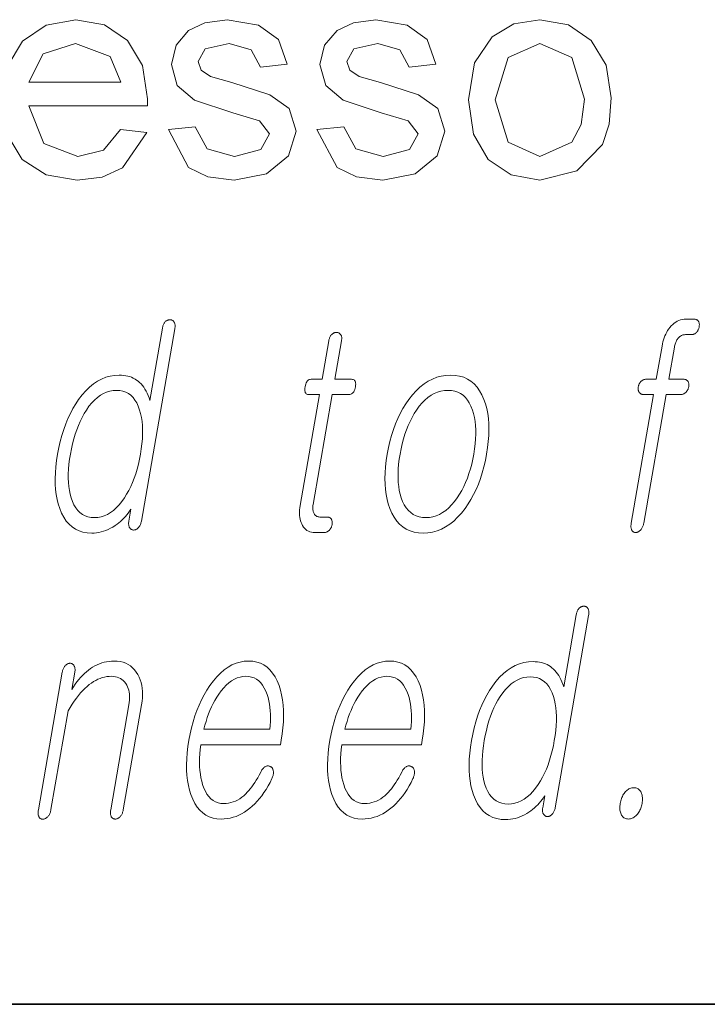
# Model space of a CAD drawing. Extents: x 0 to 219, y 0 to 297.
# Drawn here: x 160 to 164, y 10 to 16 of the extents above; entities that cross this region are included whole.
import ezdxf

# ---------------------------------------------------------------- set-up
doc = ezdxf.new("R2010")
doc.units = 0

msp = doc.modelspace()

# ---------------------------------------------------------------- linework, layer by layer
at = {"color": 7, "lineweight": 35}
msp.add_line((20, 10), (200, 10), dxfattribs=at)
msp.add_line((20, 10), (200, 10), dxfattribs=at)
at = {"color": 7, "lineweight": 13}
for points in [[(160.3703, 14.9055), (160.5174, 14.8888), (160.3813, 14.6921), (160.2682, 14.6397), (160.1276, 14.6222), (159.9534, 14.6513), (159.8194, 14.7386), (159.7339, 14.8784), (159.7054, 15.0649), (159.7342, 15.2578), (159.8205, 15.4021), (159.9527, 15.4922), (160.1192, 15.5222), (160.2806, 15.493), (160.4095, 15.4055), (160.4939, 15.2652), (160.5221, 15.0774), (160.5213, 15.0388), (159.8554, 15.0388), (159.9402, 14.8286), (160.1304, 14.7555), (160.2752, 14.7913)], [(160.6388, 14.9055), (160.7888, 14.9222), (160.8558, 14.7985), (161.0096, 14.7555), (161.1572, 14.7934), (161.2054, 14.8823), (161.1497, 14.9542), (160.9994, 15), (160.7855, 15.0711), (160.6885, 15.154), (160.6554, 15.2709), (160.6815, 15.379), (160.7523, 15.4615), (160.844, 15.5045), (160.9684, 15.5222), (161.1441, 15.492), (161.2558, 15.4102), (161.3054, 15.2722), (161.1554, 15.2555), (161.1028, 15.3536), (160.9796, 15.3888), (160.8455, 15.3582), (160.8054, 15.2868), (160.8221, 15.2399), (160.8744, 15.2042), (160.9948, 15.1698), (161.2083, 15.1013), (161.3162, 15.0239), (161.3554, 14.8977), (161.3127, 14.7586), (161.1897, 14.6579), (161.0078, 14.6222), (160.8596, 14.6401), (160.7514, 14.6937)], [(161.4721, 14.9055), (161.6221, 14.9222), (161.6891, 14.7985), (161.8429, 14.7555), (161.9906, 14.7934), (162.0388, 14.8823), (161.983, 14.9542), (161.8328, 15), (161.6188, 15.0711), (161.5218, 15.154), (161.4888, 15.2709), (161.5148, 15.379), (161.5856, 15.4615), (161.6773, 15.5045), (161.8018, 15.5222), (161.9774, 15.492), (162.0891, 15.4102), (162.1388, 15.2722), (161.9888, 15.2555), (161.9362, 15.3536), (161.813, 15.3888), (161.6789, 15.3582), (161.6388, 15.2868), (161.6554, 15.2399), (161.7078, 15.2042), (161.8281, 15.1698), (162.0416, 15.1013), (162.1496, 15.0239), (162.1888, 14.8977), (162.1461, 14.7586), (162.023, 14.6579), (161.8411, 14.6222), (161.6929, 14.6401), (161.5847, 14.6937)], [(162.3221, 15.0722), (162.355, 15.2803), (162.4539, 15.4266), (162.5761, 15.4983), (162.7226, 15.5222), (162.8826, 15.4931), (163.0104, 15.4058), (163.0942, 15.2672), (163.1221, 15.0844), (163.1097, 14.9358), (163.0726, 14.8228), (162.9287, 14.6749), (162.7226, 14.6222), (162.5604, 14.6512), (162.4326, 14.7381), (162.3497, 14.8795)], [(159.8554, 15.1722), (160.3721, 15.1722), (160.3127, 15.3149), (160.1184, 15.3888), (159.9369, 15.3299)], [(162.4721, 15.0724), (162.5433, 14.8346), (162.7226, 14.7555), (162.9009, 14.8349), (162.9543, 14.9352), (162.9721, 15.0771), (162.9005, 15.3098), (162.7226, 15.3888), (162.5433, 15.3102)], [(160.6749, 13.7884), (160.6756, 13.7932), (160.6761, 13.7979), (160.6763, 13.8023), (160.6762, 13.8065), (160.6759, 13.8105), (160.6753, 13.8143), (160.6744, 13.8179), (160.6733, 13.8212), (160.6719, 13.8243), (160.6702, 13.8272), (160.6686, 13.8296), (160.6668, 13.8317), (160.6649, 13.8336), (160.6629, 13.8352), (160.6608, 13.8365), (160.6586, 13.8377), (160.6562, 13.8385), (160.6538, 13.8392), (160.6512, 13.8395), (160.6485, 13.8397), (160.6456, 13.8395), (160.6427, 13.8392), (160.6399, 13.8387), (160.6371, 13.8379), (160.6344, 13.8369), (160.6318, 13.8357), (160.6292, 13.8343), (160.6266, 13.8327), (160.6241, 13.8308), (160.6216, 13.8288), (160.6192, 13.8259), (160.6169, 13.8228), (160.6148, 13.8195), (160.6129, 13.8161), (160.6111, 13.8125), (160.6096, 13.8086), (160.6082, 13.8046), (160.6069, 13.8004), (160.6058, 13.796), (160.6049, 13.7915), (160.5348, 13.3873), (160.5301, 13.4015), (160.5249, 13.415), (160.5194, 13.4277), (160.5135, 13.4396), (160.5071, 13.4507), (160.5004, 13.461), (160.4932, 13.4706), (160.4857, 13.4793), (160.4777, 13.4874), (160.4693, 13.4946), (160.4607, 13.5011), (160.4517, 13.5069), (160.4422, 13.512), (160.4322, 13.5165), (160.4218, 13.5202), (160.4109, 13.5233), (160.3995, 13.5257), (160.3877, 13.5274), (160.3755, 13.5284), (160.3628, 13.5288), (160.337, 13.5274), (160.3119, 13.5233), (160.2874, 13.5165), (160.2637, 13.5069), (160.2406, 13.4946), (160.2183, 13.4795), (160.1966, 13.4618), (160.1756, 13.4412), (160.1552, 13.418), (160.1356, 13.392), (160.119, 13.3671), (160.1034, 13.3409), (160.089, 13.3135), (160.0755, 13.2848), (160.0632, 13.2548), (160.0519, 13.2236), (160.0418, 13.191), (160.0327, 13.1572), (160.0246, 13.1221), (160.0177, 13.0858), (160.0121, 13.0497), (160.0079, 13.0149), (160.0054, 12.9813), (160.0043, 12.949), (160.0047, 12.9179), (160.0067, 12.8881), (160.0101, 12.8595), (160.0151, 12.8321), (160.0215, 12.806), (160.0295, 12.7811), (160.0401, 12.7548), (160.0523, 12.7313), (160.0661, 12.7106), (160.0816, 12.6926), (160.0987, 12.6774), (160.1175, 12.6649), (160.1379, 12.6552), (160.1599, 12.6483), (160.1836, 12.6441), (160.2089, 12.6428), (160.2225, 12.6432), (160.236, 12.6444), (160.2493, 12.6465), (160.2626, 12.6495), (160.2758, 12.6533), (160.2888, 12.6579), (160.3018, 12.6633), (160.3147, 12.6696), (160.3274, 12.6768), (160.34, 12.6847), (160.3507, 12.6924), (160.3609, 12.7003), (160.3708, 12.7087), (160.3802, 12.7173), (160.3893, 12.7263), (160.398, 12.7357), (160.4062, 12.7453), (160.4141, 12.7554), (160.4216, 12.7657), (160.4287, 12.7764), (160.4171, 12.7096), (160.4164, 12.7053), (160.416, 12.7012), (160.4159, 12.6972), (160.4159, 12.6934), (160.4162, 12.6898), (160.4167, 12.6863), (160.4174, 12.6829), (160.4184, 12.6798), (160.4196, 12.6767), (160.4211, 12.6739), (160.4228, 12.6715), (160.4245, 12.6693), (160.4264, 12.6674), (160.4284, 12.6656), (160.4305, 12.6641), (160.4327, 12.6628), (160.435, 12.6618), (160.4374, 12.6609), (160.4399, 12.6603), (160.4425, 12.6599), (160.4454, 12.66), (160.4483, 12.6603), (160.451, 12.6608), (160.4537, 12.6616), (160.4564, 12.6626), (160.4589, 12.6638), (160.4614, 12.6652), (160.4637, 12.6668), (160.466, 12.6687), (160.4683, 12.6707), (160.4709, 12.6737), (160.4735, 12.6768), (160.4758, 12.6801), (160.478, 12.6837), (160.48, 12.6875), (160.4818, 12.6915), (160.4835, 12.6957), (160.485, 12.7001), (160.4864, 12.7047), (160.4875, 12.7096)], [(163.3744, 13.5055), (163.3176, 13.5055), (163.3142, 13.5053), (163.3109, 13.505), (163.3077, 13.5043), (163.3047, 13.5035), (163.3017, 13.5024), (163.2988, 13.501), (163.296, 13.4994), (163.2933, 13.4975), (163.2906, 13.4954), (163.2881, 13.493), (163.2859, 13.4905), (163.284, 13.4879), (163.2821, 13.4851), (163.2805, 13.4823), (163.2789, 13.4794), (163.2776, 13.4764), (163.2764, 13.4733), (163.2754, 13.4701), (163.2746, 13.4669), (163.2739, 13.4635), (163.2734, 13.4601), (163.2731, 13.4568), (163.273, 13.4537), (163.2731, 13.4506), (163.2734, 13.4476), (163.2739, 13.4447), (163.2746, 13.4418), (163.2755, 13.4391), (163.2766, 13.4365), (163.2779, 13.434), (163.2795, 13.4313), (163.2814, 13.4289), (163.2834, 13.4268), (163.2856, 13.425), (163.288, 13.4235), (163.2906, 13.4222), (163.2933, 13.4212), (163.2963, 13.4205), (163.2994, 13.4201), (163.3027, 13.42), (163.3595, 13.42), (163.2343, 12.6987), (163.2335, 12.6938), (163.233, 12.6891), (163.2328, 12.6846), (163.2327, 12.6803), (163.2329, 12.6762), (163.2334, 12.6722), (163.234, 12.6685), (163.235, 12.6649), (163.2361, 12.6615), (163.2375, 12.6583), (163.2392, 12.6559), (163.241, 12.6538), (163.2429, 12.652), (163.245, 12.6504), (163.2472, 12.649), (163.2496, 12.6479), (163.2521, 12.647), (163.2547, 12.6464), (163.2574, 12.646), (163.2603, 12.6459), (163.263, 12.646), (163.2657, 12.6464), (163.2684, 12.6471), (163.2711, 12.6481), (163.2737, 12.6494), (163.2763, 12.6509), (163.2789, 12.6527), (163.2815, 12.6548), (163.2841, 12.6572), (163.2866, 12.6599), (163.2893, 12.6631), (163.2918, 12.6664), (163.2942, 12.6699), (163.2963, 12.6735), (163.2982, 12.6774), (163.2999, 12.6813), (163.3014, 12.6854), (163.3027, 12.6897), (163.3038, 12.6941), (163.3047, 12.6987), (163.43, 13.42), (163.5129, 13.42), (163.5163, 13.4201), (163.5196, 13.4205), (163.5228, 13.4212), (163.5258, 13.4222), (163.5289, 13.4235), (163.5318, 13.425), (163.5346, 13.4268), (163.5374, 13.4289), (163.54, 13.4313), (163.5426, 13.434), (163.5448, 13.4365), (163.5468, 13.4391), (163.5486, 13.4418), (163.5503, 13.4447), (163.5518, 13.4476), (163.5531, 13.4506), (163.5543, 13.4537), (163.5553, 13.4568), (163.5562, 13.4601), (163.5568, 13.4635), (163.5573, 13.4669), (163.5576, 13.4701), (163.5577, 13.4733), (163.5576, 13.4764), (163.5573, 13.4794), (163.5568, 13.4823), (163.5561, 13.4851), (163.5553, 13.4879), (163.5542, 13.4905), (163.5529, 13.493), (163.5512, 13.4954), (163.5493, 13.4975), (163.5472, 13.4994), (163.545, 13.501), (163.5426, 13.5024), (163.5399, 13.5035), (163.5372, 13.5043), (163.5342, 13.505), (163.5311, 13.5053), (163.5278, 13.5055), (163.4448, 13.5055), (163.4761, 13.6858), (163.4772, 13.6916), (163.4785, 13.6972), (163.4801, 13.7025), (163.4818, 13.7077), (163.4836, 13.7126), (163.4857, 13.7173), (163.4879, 13.7218), (163.4904, 13.7261), (163.493, 13.7301), (163.4958, 13.734), (163.4994, 13.7381), (163.5031, 13.7418), (163.507, 13.7451), (163.511, 13.7479), (163.5152, 13.7503), (163.5195, 13.7522), (163.524, 13.7538), (163.5286, 13.7548), (163.5334, 13.7555), (163.5383, 13.7557), (163.5712, 13.7557), (163.5746, 13.7559), (163.5779, 13.7563), (163.5811, 13.757), (163.5842, 13.758), (163.5872, 13.7592), (163.5901, 13.7608), (163.5929, 13.7626), (163.5957, 13.7647), (163.5983, 13.7671), (163.6009, 13.7697), (163.6031, 13.7722), (163.6051, 13.7749), (163.6069, 13.7776), (163.6086, 13.7804), (163.6101, 13.7833), (163.6114, 13.7863), (163.6126, 13.7894), (163.6136, 13.7926), (163.6145, 13.7959), (163.6151, 13.7992), (163.6157, 13.8029), (163.616, 13.8065), (163.6162, 13.8099), (163.6161, 13.8132), (163.6158, 13.8163), (163.6154, 13.8194), (163.6147, 13.8223), (163.6138, 13.8251), (163.6127, 13.8278), (163.6115, 13.8303), (163.6097, 13.8327), (163.6078, 13.8348), (163.6058, 13.8367), (163.6036, 13.8383), (163.6011, 13.8397), (163.5985, 13.8408), (163.5957, 13.8416), (163.5928, 13.8423), (163.5896, 13.8426), (163.5863, 13.8428), (163.5409, 13.8428), (163.5306, 13.8423), (163.5206, 13.8409), (163.5108, 13.8386), (163.5014, 13.8353), (163.4923, 13.8311), (163.4834, 13.826), (163.4749, 13.8199), (163.4666, 13.8129), (163.4586, 13.805), (163.451, 13.7961), (163.4445, 13.7875), (163.4385, 13.7785), (163.433, 13.7691), (163.4279, 13.7593), (163.4232, 13.7491), (163.419, 13.7385), (163.4153, 13.7275), (163.412, 13.7161), (163.4091, 13.7042), (163.4068, 13.692)], [(161.5382, 13.7215), (161.5007, 13.5055), (161.4393, 13.5055), (161.4343, 13.505), (161.4296, 13.5038), (161.4253, 13.5017), (161.4214, 13.4987), (161.4179, 13.495), (161.4147, 13.4904), (161.412, 13.4849), (161.4095, 13.4786), (161.4075, 13.4715), (161.4059, 13.4635), (161.4047, 13.4552), (161.4042, 13.4478), (161.4044, 13.4413), (161.4052, 13.4356), (161.4067, 13.4309), (161.4089, 13.4269), (161.4118, 13.4239), (161.4153, 13.4217), (161.4196, 13.4204), (161.4245, 13.42), (161.4858, 13.42), (161.3776, 12.7967), (161.3758, 12.7847), (161.3746, 12.7732), (161.374, 12.762), (161.374, 12.7511), (161.3747, 12.7407), (161.3759, 12.7306), (161.3778, 12.7209), (161.3802, 12.7116), (161.3833, 12.7026), (161.387, 12.6941), (161.3916, 12.6849), (161.3967, 12.6767), (161.4025, 12.6695), (161.4089, 12.6632), (161.416, 12.6579), (161.4236, 12.6536), (161.4319, 12.6502), (161.4408, 12.6478), (161.4503, 12.6464), (161.4605, 12.6459), (161.5139, 12.6459), (161.517, 12.646), (161.5201, 12.6464), (161.5231, 12.6471), (161.5261, 12.6481), (161.529, 12.6494), (161.5318, 12.6509), (161.5345, 12.6527), (161.5373, 12.6548), (161.5399, 12.6572), (161.5424, 12.6599), (161.5446, 12.6624), (161.5466, 12.665), (161.5484, 12.6677), (161.5501, 12.6706), (161.5516, 12.6735), (161.5529, 12.6765), (161.5541, 12.6796), (161.5551, 12.6827), (161.556, 12.686), (161.5567, 12.6894), (161.5572, 12.6931), (161.5576, 12.6966), (161.5577, 12.7), (161.5576, 12.7033), (161.5574, 12.7065), (161.5569, 12.7095), (161.5562, 12.7125), (161.5553, 12.7153), (161.5543, 12.7179), (161.553, 12.7205), (161.5513, 12.7228), (161.5494, 12.725), (161.5474, 12.7268), (161.5453, 12.7284), (161.5429, 12.7298), (161.5405, 12.7309), (161.5378, 12.7318), (161.535, 12.7324), (161.5321, 12.7328), (161.529, 12.7329), (161.4881, 12.7329), (161.4832, 12.7332), (161.4787, 12.7339), (161.4745, 12.735), (161.4706, 12.7367), (161.4669, 12.7388), (161.4636, 12.7413), (161.4606, 12.7443), (161.4579, 12.7478), (161.4556, 12.7518), (161.4535, 12.7562), (161.452, 12.7601), (161.4508, 12.7641), (161.4498, 12.7683), (161.4491, 12.7727), (161.4486, 12.7772), (161.4484, 12.782), (161.4485, 12.7869), (161.4488, 12.7921), (161.4494, 12.7974), (161.4502, 12.8029), (161.5574, 13.42), (161.6506, 13.42), (161.6562, 13.4204), (161.6615, 13.4217), (161.6663, 13.4239), (161.6707, 13.4269), (161.6746, 13.4309), (161.6781, 13.4356), (161.6812, 13.4413), (161.6838, 13.4478), (161.6859, 13.4552), (161.6877, 13.4635), (161.6888, 13.4715), (161.6891, 13.4786), (161.6887, 13.4849), (161.6876, 13.4904), (161.6858, 13.495), (161.6832, 13.4987), (161.6798, 13.5017), (161.6758, 13.5038), (161.671, 13.505), (161.6654, 13.5055), (161.5722, 13.5055), (161.6098, 13.7215), (161.6104, 13.7261), (161.6109, 13.7304), (161.611, 13.7345), (161.6109, 13.7384), (161.6105, 13.7421), (161.6098, 13.7456), (161.6089, 13.7488), (161.6078, 13.7519), (161.6063, 13.7547), (161.6046, 13.7573), (161.6029, 13.7593), (161.601, 13.7612), (161.599, 13.7628), (161.5969, 13.7642), (161.5947, 13.7654), (161.5923, 13.7664), (161.5898, 13.7672), (161.5872, 13.7677), (161.5844, 13.768), (161.5815, 13.7682), (161.5786, 13.768), (161.5757, 13.7677), (161.5729, 13.7672), (161.5701, 13.7664), (161.5674, 13.7654), (161.5647, 13.7642), (161.5621, 13.7628), (161.5596, 13.7612), (161.5571, 13.7593), (161.5546, 13.7573), (161.5522, 13.7547), (161.55, 13.7519), (161.5479, 13.7488), (161.546, 13.7456), (161.5443, 13.7421), (161.5427, 13.7384), (161.5414, 13.7345), (161.5401, 13.7304), (161.5391, 13.7261)], [(162.2217, 13.5288), (162.195, 13.5274), (162.169, 13.5233), (162.1437, 13.5165), (162.1192, 13.5069), (162.0953, 13.4946), (162.0722, 13.4795), (162.0497, 13.4618), (162.028, 13.4412), (162.0069, 13.418), (161.9866, 13.392), (161.9695, 13.3671), (161.9536, 13.3409), (161.9388, 13.3135), (161.9251, 13.2848), (161.9125, 13.2548), (161.901, 13.2236), (161.8907, 13.191), (161.8815, 13.1572), (161.8734, 13.1221), (161.8664, 13.0858), (161.8608, 13.0497), (161.8568, 13.0149), (161.8543, 12.9813), (161.8533, 12.949), (161.854, 12.9179), (161.8562, 12.8881), (161.8599, 12.8595), (161.8652, 12.8321), (161.8721, 12.806), (161.8805, 12.7811), (161.8918, 12.7548), (161.9047, 12.7313), (161.9193, 12.7106), (161.9355, 12.6926), (161.9534, 12.6774), (161.973, 12.6649), (161.9942, 12.6552), (162.0171, 12.6483), (162.0416, 12.6441), (162.0678, 12.6428), (162.0943, 12.6441), (162.1201, 12.6483), (162.1452, 12.6552), (162.1697, 12.6649), (162.1934, 12.6774), (162.2165, 12.6926), (162.2389, 12.7106), (162.2607, 12.7313), (162.2817, 12.7548), (162.3021, 12.7811), (162.3193, 12.806), (162.3355, 12.8321), (162.3504, 12.8595), (162.3643, 12.8881), (162.377, 12.9179), (162.3885, 12.949), (162.3989, 12.9813), (162.4081, 13.0149), (162.4162, 13.0497), (162.4232, 13.0858), (162.4288, 13.1221), (162.4328, 13.1572), (162.4353, 13.191), (162.4362, 13.2236), (162.4355, 13.2548), (162.4332, 13.2848), (162.4293, 13.3135), (162.4238, 13.3409), (162.4168, 13.3671), (162.4081, 13.392), (162.3969, 13.418), (162.3839, 13.4412), (162.3694, 13.4618), (162.3532, 13.4795), (162.3353, 13.4946), (162.3159, 13.5069), (162.2948, 13.5165), (162.272, 13.5233), (162.2477, 13.5274)], [(160.3479, 13.4433), (160.3664, 13.4422), (160.3836, 13.4389), (160.3997, 13.4334), (160.4145, 13.4256), (160.4281, 13.4157), (160.4404, 13.4036), (160.4515, 13.3892), (160.4615, 13.3727), (160.4701, 13.3539), (160.4776, 13.3329), (160.4832, 13.3128), (160.4876, 13.2917), (160.4909, 13.2695), (160.4931, 13.2464), (160.4942, 13.2222), (160.4941, 13.1969), (160.4929, 13.1707), (160.4905, 13.1434), (160.487, 13.1151), (160.4824, 13.0858), (160.4769, 13.0567), (160.4706, 13.0287), (160.4635, 13.0016), (160.4556, 12.9756), (160.447, 12.9505), (160.4376, 12.9265), (160.4274, 12.9034), (160.4164, 12.8813), (160.4046, 12.8603), (160.392, 12.8402), (160.3773, 12.8192), (160.3621, 12.8004), (160.3464, 12.7839), (160.3303, 12.7695), (160.3138, 12.7574), (160.2967, 12.7475), (160.2792, 12.7397), (160.2613, 12.7342), (160.2429, 12.7309), (160.224, 12.7298), (160.2053, 12.7309), (160.1879, 12.7342), (160.1717, 12.7397), (160.1567, 12.7475), (160.143, 12.7574), (160.1306, 12.7695), (160.1193, 12.7839), (160.1094, 12.8004), (160.1007, 12.8192), (160.0932, 12.8402), (160.0878, 12.8603), (160.0836, 12.8813), (160.0804, 12.9034), (160.0784, 12.9265), (160.0774, 12.9505), (160.0776, 12.9756), (160.0788, 13.0016), (160.0812, 13.0287), (160.0847, 13.0567), (160.0892, 13.0858), (160.0948, 13.1151), (160.1011, 13.1434), (160.1082, 13.1707), (160.116, 13.1969), (160.1246, 13.2222), (160.1339, 13.2464), (160.144, 13.2695), (160.1548, 13.2917), (160.1664, 13.3128), (160.1788, 13.3329), (160.1935, 13.3539), (160.2087, 13.3727), (160.2245, 13.3892), (160.2407, 13.4036), (160.2573, 13.4157), (160.2745, 13.4256), (160.2921, 13.4334), (160.3102, 13.4389), (160.3288, 13.4422)], [(162.2068, 13.4433), (162.2262, 13.4422), (162.2443, 13.4389), (162.2611, 13.4334), (162.2767, 13.4256), (162.291, 13.4157), (162.304, 13.4036), (162.3157, 13.3892), (162.3262, 13.3727), (162.3354, 13.3539), (162.3434, 13.3329), (162.3496, 13.3128), (162.3546, 13.2917), (162.3584, 13.2695), (162.3611, 13.2464), (162.3625, 13.2222), (162.3627, 13.1969), (162.3617, 13.1707), (162.3595, 13.1434), (162.3561, 13.1151), (162.3516, 13.0858), (162.3461, 13.057), (162.3397, 13.0292), (162.3325, 13.0023), (162.3244, 12.9763), (162.3154, 12.9513), (162.3056, 12.9272), (162.295, 12.9041), (162.2834, 12.8818), (162.271, 12.8605), (162.2578, 12.8402), (162.2426, 12.8192), (162.2268, 12.8004), (162.2106, 12.7839), (162.1939, 12.7695), (162.1767, 12.7574), (162.1589, 12.7475), (162.1407, 12.7397), (162.1219, 12.7342), (162.1027, 12.7309), (162.0829, 12.7298), (162.0634, 12.7309), (162.045, 12.7342), (162.028, 12.7397), (162.0122, 12.7475), (161.9977, 12.7574), (161.9845, 12.7695), (161.9725, 12.7839), (161.9618, 12.8004), (161.9523, 12.8192), (161.9442, 12.8402), (161.9384, 12.8603), (161.9337, 12.8813), (161.9302, 12.9034), (161.9279, 12.9265), (161.9267, 12.9505), (161.9267, 12.9756), (161.9277, 13.0016), (161.93, 13.0287), (161.9334, 13.0567), (161.938, 13.0858), (161.9435, 13.1151), (161.9499, 13.1434), (161.9571, 13.1707), (161.9651, 13.1969), (161.9739, 13.2222), (161.9834, 13.2464), (161.9938, 13.2695), (162.005, 13.2917), (162.017, 13.3128), (162.0297, 13.3329), (162.0452, 13.3539), (162.0611, 13.3727), (162.0776, 13.3892), (162.0945, 13.4036), (162.112, 13.4157), (162.13, 13.4256), (162.1484, 13.4334), (162.1674, 13.4389), (162.1869, 13.4422)], [(162.9955, 12.1815), (162.9962, 12.1864), (162.9967, 12.191), (162.9969, 12.1954), (162.9968, 12.1997), (162.9965, 12.2037), (162.9959, 12.2074), (162.995, 12.211), (162.9939, 12.2143), (162.9925, 12.2175), (162.9909, 12.2204), (162.9892, 12.2227), (162.9874, 12.2248), (162.9855, 12.2267), (162.9835, 12.2283), (162.9814, 12.2297), (162.9792, 12.2308), (162.9768, 12.2317), (162.9744, 12.2323), (162.9718, 12.2327), (162.9692, 12.2328), (162.9662, 12.2327), (162.9633, 12.2324), (162.9605, 12.2318), (162.9578, 12.2311), (162.955, 12.2301), (162.9524, 12.2289), (162.9498, 12.2275), (162.9472, 12.2258), (162.9447, 12.224), (162.9423, 12.2219), (162.9398, 12.219), (162.9376, 12.2159), (162.9355, 12.2127), (162.9335, 12.2092), (162.9318, 12.2056), (162.9302, 12.2018), (162.9288, 12.1978), (162.9275, 12.1936), (162.9265, 12.1892), (162.9256, 12.1846), (162.8554, 11.7805), (162.8507, 11.7947), (162.8456, 11.8081), (162.84, 11.8208), (162.8341, 11.8327), (162.8278, 11.8438), (162.821, 11.8541), (162.8138, 11.8637), (162.8063, 11.8725), (162.7983, 11.8805), (162.7899, 11.8877), (162.7813, 11.8942), (162.7723, 11.9), (162.7628, 11.9052), (162.7528, 11.9096), (162.7424, 11.9134), (162.7315, 11.9164), (162.7202, 11.9188), (162.7084, 11.9205), (162.6961, 11.9216), (162.6834, 11.9219), (162.6576, 11.9205), (162.6325, 11.9164), (162.6081, 11.9096), (162.5843, 11.9), (162.5612, 11.8877), (162.5389, 11.8727), (162.5172, 11.8549), (162.4962, 11.8344), (162.4759, 11.8111), (162.4562, 11.7851), (162.4396, 11.7602), (162.424, 11.7341), (162.4096, 11.7066), (162.3962, 11.6779), (162.3839, 11.648), (162.3726, 11.6167), (162.3624, 11.5842), (162.3533, 11.5503), (162.3452, 11.5153), (162.3383, 11.4789), (162.3327, 11.4428), (162.3286, 11.408), (162.326, 11.3745), (162.3249, 11.3421), (162.3253, 11.311), (162.3273, 11.2812), (162.3307, 11.2526), (162.3357, 11.2252), (162.3422, 11.1991), (162.3502, 11.1742), (162.3607, 11.148), (162.3729, 11.1244), (162.3867, 11.1037), (162.4022, 11.0857), (162.4193, 11.0705), (162.4381, 11.058), (162.4585, 11.0484), (162.4805, 11.0414), (162.5042, 11.0373), (162.5295, 11.0359), (162.5431, 11.0363), (162.5566, 11.0376), (162.5699, 11.0397), (162.5832, 11.0426), (162.5964, 11.0464), (162.6095, 11.051), (162.6224, 11.0565), (162.6353, 11.0628), (162.648, 11.0699), (162.6607, 11.0779), (162.6713, 11.0855), (162.6815, 11.0935), (162.6914, 11.1018), (162.7009, 11.1105), (162.7099, 11.1195), (162.7186, 11.1288), (162.7269, 11.1385), (162.7347, 11.1485), (162.7422, 11.1589), (162.7493, 11.1696), (162.7377, 11.1027), (162.7371, 11.0985), (162.7367, 11.0943), (162.7365, 11.0904), (162.7365, 11.0866), (162.7368, 11.0829), (162.7373, 11.0794), (162.7381, 11.0761), (162.7391, 11.0729), (162.7403, 11.0699), (162.7417, 11.067), (162.7434, 11.0646), (162.7452, 11.0625), (162.747, 11.0605), (162.749, 11.0588), (162.7511, 11.0573), (162.7533, 11.056), (162.7556, 11.0549), (162.758, 11.0541), (162.7605, 11.0534), (162.7632, 11.053), (162.7661, 11.0531), (162.7689, 11.0534), (162.7717, 11.054), (162.7744, 11.0547), (162.777, 11.0557), (162.7795, 11.0569), (162.782, 11.0583), (162.7844, 11.06), (162.7867, 11.0618), (162.7889, 11.0639), (162.7916, 11.0668), (162.7941, 11.0699), (162.7964, 11.0733), (162.7986, 11.0768), (162.8006, 11.0806), (162.8025, 11.0846), (162.8041, 11.0888), (162.8056, 11.0932), (162.807, 11.0979), (162.8082, 11.1027)], [(160.0438, 11.8628), (159.9096, 11.0903), (159.9089, 11.0854), (159.9084, 11.0808), (159.9081, 11.0764), (159.9081, 11.0722), (159.9084, 11.0682), (159.9088, 11.0644), (159.9095, 11.0608), (159.9105, 11.0575), (159.9117, 11.0544), (159.9131, 11.0514), (159.9148, 11.0488), (159.9165, 11.0464), (159.9184, 11.0443), (159.9205, 11.0425), (159.9227, 11.041), (159.925, 11.0397), (159.9275, 11.0387), (159.9301, 11.038), (159.9328, 11.0376), (159.9357, 11.0375), (159.9384, 11.0379), (159.9412, 11.0385), (159.9439, 11.0394), (159.9466, 11.0404), (159.9492, 11.0417), (159.9518, 11.0432), (159.9544, 11.045), (159.957, 11.0469), (159.9595, 11.0491), (159.962, 11.0514), (159.9647, 11.0547), (159.9672, 11.058), (159.9695, 11.0616), (159.9717, 11.0654), (159.9736, 11.0693), (159.9753, 11.0735), (159.9769, 11.0778), (159.9782, 11.0823), (159.9794, 11.087), (159.9804, 11.0919), (160.0764, 11.6452), (160.0879, 11.6646), (160.0995, 11.683), (160.1111, 11.7003), (160.1229, 11.7166), (160.1347, 11.7319), (160.1466, 11.7461), (160.1586, 11.7594), (160.1707, 11.7716), (160.183, 11.7827), (160.1953, 11.7929), (160.2072, 11.8018), (160.2192, 11.8097), (160.2313, 11.8167), (160.2435, 11.8227), (160.2559, 11.8279), (160.2683, 11.8321), (160.2809, 11.8353), (160.2936, 11.8377), (160.3064, 11.8391), (160.3193, 11.8395), (160.3307, 11.839), (160.3416, 11.8375), (160.3518, 11.8351), (160.3613, 11.8316), (160.3702, 11.8271), (160.3785, 11.8216), (160.3861, 11.8152), (160.393, 11.8077), (160.3993, 11.7992), (160.4049, 11.7898), (160.4094, 11.7809), (160.4132, 11.7714), (160.4163, 11.7616), (160.4186, 11.7512), (160.4202, 11.7404), (160.4211, 11.7292), (160.4213, 11.7174), (160.4208, 11.7052), (160.4196, 11.6926), (160.4176, 11.6794), (160.3153, 11.0903), (160.3146, 11.0857), (160.3141, 11.0813), (160.3139, 11.077), (160.3139, 11.0729), (160.3141, 11.0689), (160.3146, 11.0651), (160.3153, 11.0615), (160.3162, 11.058), (160.3174, 11.0546), (160.3188, 11.0514), (160.3204, 11.0491), (160.3223, 11.047), (160.3242, 11.0451), (160.3263, 11.0435), (160.3285, 11.0421), (160.3309, 11.041), (160.3334, 11.0401), (160.336, 11.0395), (160.3387, 11.0391), (160.3416, 11.039), (160.3443, 11.0391), (160.347, 11.0395), (160.3497, 11.0401), (160.3523, 11.041), (160.3549, 11.0421), (160.3575, 11.0435), (160.3601, 11.0451), (160.3626, 11.047), (160.3651, 11.0491), (160.3676, 11.0514), (160.3703, 11.0546), (160.3729, 11.058), (160.3752, 11.0615), (160.3773, 11.0651), (160.3792, 11.0689), (160.3809, 11.0729), (160.3824, 11.077), (160.3837, 11.0813), (160.3848, 11.0857), (160.3857, 11.0903), (160.488, 11.6794), (160.491, 11.6993), (160.4928, 11.7185), (160.4936, 11.7371), (160.4932, 11.755), (160.4917, 11.7723), (160.489, 11.7889), (160.4853, 11.8049), (160.4805, 11.8202), (160.4745, 11.8349), (160.4675, 11.8489), (160.4587, 11.8633), (160.4489, 11.8763), (160.4381, 11.8877), (160.4263, 11.8976), (160.4135, 11.906), (160.3996, 11.9128), (160.3848, 11.9182), (160.3689, 11.922), (160.352, 11.9243), (160.3341, 11.925), (160.3199, 11.9246), (160.3059, 11.9233), (160.2921, 11.9212), (160.2786, 11.9183), (160.2653, 11.9145), (160.2521, 11.9099), (160.2392, 11.9045), (160.2265, 11.8982), (160.2141, 11.891), (160.2018, 11.8831), (160.1903, 11.8746), (160.179, 11.8655), (160.168, 11.8556), (160.1572, 11.845), (160.1467, 11.8337), (160.1364, 11.8217), (160.1263, 11.809), (160.1165, 11.7955), (160.1069, 11.7813), (160.0975, 11.7665), (160.1142, 11.8628), (160.1149, 11.8674), (160.1154, 11.8718), (160.1155, 11.876), (160.1154, 11.88), (160.1151, 11.8838), (160.1144, 11.8875), (160.1136, 11.8909), (160.1124, 11.8942), (160.111, 11.8973), (160.1094, 11.9002), (160.1077, 11.9025), (160.1059, 11.9046), (160.104, 11.9065), (160.102, 11.9081), (160.0999, 11.9095), (160.0977, 11.9106), (160.0953, 11.9115), (160.0929, 11.9121), (160.0903, 11.9125), (160.0876, 11.9126), (160.0847, 11.9125), (160.0818, 11.9121), (160.079, 11.9115), (160.0762, 11.9106), (160.0735, 11.9095), (160.0708, 11.9081), (160.0681, 11.9065), (160.0656, 11.9046), (160.063, 11.9025), (160.0605, 11.9002), (160.058, 11.8973), (160.0558, 11.8942), (160.0537, 11.8909), (160.0518, 11.8875), (160.05, 11.8838), (160.0484, 11.88), (160.047, 11.876), (160.0458, 11.8718), (160.0447, 11.8674)], [(161.1565, 11.3017), (161.1482, 11.2859), (161.1399, 11.271), (161.1316, 11.2568), (161.1233, 11.2435), (161.1149, 11.231), (161.1066, 11.2193), (161.0982, 11.2083), (161.0898, 11.1982), (161.0814, 11.189), (161.0729, 11.1805), (161.0618, 11.1701), (161.0504, 11.1609), (161.0388, 11.1527), (161.0269, 11.1456), (161.0147, 11.1397), (161.0023, 11.1348), (160.9896, 11.131), (160.9766, 11.1282), (160.9633, 11.1266), (160.9499, 11.1261), (160.9331, 11.1271), (160.9175, 11.1303), (160.9029, 11.1357), (160.8894, 11.1432), (160.877, 11.1529), (160.8656, 11.1647), (160.8553, 11.1786), (160.8462, 11.1947), (160.838, 11.2129), (160.831, 11.2333), (160.8257, 11.2518), (160.8214, 11.2711), (160.818, 11.2912), (160.8156, 11.3122), (160.8141, 11.334), (160.8135, 11.3566), (160.8139, 11.3801), (160.8152, 11.4044), (160.8175, 11.4296), (160.8207, 11.4556), (161.2673, 11.4556), (161.2716, 11.4805), (161.2772, 11.5163), (161.2812, 11.551), (161.2838, 11.5845), (161.2848, 11.617), (161.2843, 11.6483), (161.2823, 11.6786), (161.2788, 11.7077), (161.2737, 11.7356), (161.2672, 11.7625), (161.2592, 11.7882), (161.2486, 11.8142), (161.2367, 11.8375), (161.2232, 11.858), (161.2083, 11.8758), (161.192, 11.8908), (161.1742, 11.9031), (161.155, 11.9127), (161.1343, 11.9196), (161.1122, 11.9237), (161.0886, 11.925), (161.0645, 11.9237), (161.041, 11.9196), (161.018, 11.9127), (160.9955, 11.9031), (160.9736, 11.8908), (160.9521, 11.8758), (160.9312, 11.858), (160.9109, 11.8375), (160.891, 11.8142), (160.8717, 11.7882), (160.8549, 11.7625), (160.8392, 11.7356), (160.8246, 11.7077), (160.8112, 11.6786), (160.7988, 11.6483), (160.7875, 11.617), (160.7774, 11.5845), (160.7683, 11.551), (160.7603, 11.5163), (160.7535, 11.4805), (160.748, 11.445), (160.7439, 11.4106), (160.7414, 11.3773), (160.7403, 11.3452), (160.7408, 11.3141), (160.7427, 11.2842), (160.7461, 11.2554), (160.751, 11.2278), (160.7574, 11.2012), (160.7653, 11.1758), (160.7756, 11.1498), (160.7874, 11.1266), (160.8007, 11.106), (160.8154, 11.0883), (160.8316, 11.0732), (160.8493, 11.0609), (160.8684, 11.0513), (160.8891, 11.0445), (160.9112, 11.0404), (160.9347, 11.039), (160.9519, 11.0396), (160.9688, 11.0414), (160.9854, 11.0445), (161.0019, 11.0487), (161.0181, 11.0542), (161.034, 11.0608), (161.0497, 11.0687), (161.0651, 11.0778), (161.0803, 11.0881), (161.0953, 11.0996), (161.1095, 11.1117), (161.1234, 11.1247), (161.1369, 11.1388), (161.1499, 11.1539), (161.1626, 11.17), (161.1748, 11.1871), (161.1866, 11.2053), (161.198, 11.2245), (161.209, 11.2447), (161.2196, 11.266), (161.2216, 11.2706), (161.2234, 11.2752), (161.2248, 11.2797), (161.226, 11.2841), (161.2269, 11.2885), (161.2275, 11.2928), (161.2279, 11.2971), (161.2279, 11.3013), (161.2277, 11.3054), (161.2271, 11.3095), (161.2265, 11.3128), (161.2257, 11.3159), (161.2246, 11.3188), (161.2234, 11.3214), (161.222, 11.3239), (161.2203, 11.3261), (161.2185, 11.3281), (161.2165, 11.3299), (161.2143, 11.3314), (161.2119, 11.3328), (161.2092, 11.3342), (161.2065, 11.3353), (161.2037, 11.3362), (161.2009, 11.3368), (161.1981, 11.3371), (161.1953, 11.3371), (161.1924, 11.3368), (161.1896, 11.3363), (161.1867, 11.3355), (161.1837, 11.3343), (161.1805, 11.3323), (161.1774, 11.3301), (161.1744, 11.3275), (161.1715, 11.3246), (161.1687, 11.3215), (161.1661, 11.3181), (161.1635, 11.3144), (161.161, 11.3105), (161.1587, 11.3062)], [(161.9473, 11.3017), (161.9391, 11.2859), (161.9308, 11.271), (161.9225, 11.2568), (161.9141, 11.2435), (161.9058, 11.231), (161.8974, 11.2193), (161.889, 11.2083), (161.8806, 11.1982), (161.8722, 11.189), (161.8638, 11.1805), (161.8527, 11.1701), (161.8413, 11.1609), (161.8297, 11.1527), (161.8177, 11.1456), (161.8056, 11.1397), (161.7931, 11.1348), (161.7804, 11.131), (161.7675, 11.1282), (161.7542, 11.1266), (161.7407, 11.1261), (161.724, 11.1271), (161.7083, 11.1303), (161.6937, 11.1357), (161.6802, 11.1432), (161.6678, 11.1529), (161.6565, 11.1647), (161.6462, 11.1786), (161.637, 11.1947), (161.6289, 11.2129), (161.6218, 11.2333), (161.6166, 11.2518), (161.6123, 11.2711), (161.6089, 11.2912), (161.6064, 11.3122), (161.6049, 11.334), (161.6044, 11.3566), (161.6048, 11.3801), (161.6061, 11.4044), (161.6084, 11.4296), (161.6116, 11.4556), (162.0581, 11.4556), (162.0625, 11.4805), (162.068, 11.5163), (162.0721, 11.551), (162.0746, 11.5845), (162.0756, 11.617), (162.0751, 11.6483), (162.0731, 11.6786), (162.0696, 11.7077), (162.0646, 11.7356), (162.058, 11.7625), (162.05, 11.7882), (162.0395, 11.8142), (162.0275, 11.8375), (162.0141, 11.858), (161.9992, 11.8758), (161.9829, 11.8908), (161.9651, 11.9031), (161.9459, 11.9127), (161.9252, 11.9196), (161.903, 11.9237), (161.8794, 11.925), (161.8554, 11.9237), (161.8319, 11.9196), (161.8089, 11.9127), (161.7864, 11.9031), (161.7644, 11.8908), (161.743, 11.8758), (161.7221, 11.858), (161.7017, 11.8375), (161.6819, 11.8142), (161.6625, 11.7882), (161.6458, 11.7625), (161.6301, 11.7356), (161.6155, 11.7077), (161.602, 11.6786), (161.5897, 11.6483), (161.5784, 11.617), (161.5682, 11.5845), (161.5591, 11.551), (161.5512, 11.5163), (161.5443, 11.4805), (161.5388, 11.445), (161.5348, 11.4106), (161.5322, 11.3773), (161.5312, 11.3452), (161.5316, 11.3141), (161.5336, 11.2842), (161.537, 11.2554), (161.5419, 11.2278), (161.5483, 11.2012), (161.5562, 11.1758), (161.5665, 11.1498), (161.5783, 11.1266), (161.5915, 11.106), (161.6062, 11.0883), (161.6224, 11.0732), (161.6401, 11.0609), (161.6593, 11.0513), (161.6799, 11.0445), (161.702, 11.0404), (161.7256, 11.039), (161.7427, 11.0396), (161.7596, 11.0414), (161.7763, 11.0445), (161.7927, 11.0487), (161.8089, 11.0542), (161.8248, 11.0608), (161.8405, 11.0687), (161.8559, 11.0778), (161.8712, 11.0881), (161.8861, 11.0996), (161.9004, 11.1117), (161.9143, 11.1247), (161.9277, 11.1388), (161.9408, 11.1539), (161.9534, 11.17), (161.9657, 11.1871), (161.9775, 11.2053), (161.9889, 11.2245), (161.9998, 11.2447), (162.0104, 11.266), (162.0125, 11.2706), (162.0142, 11.2752), (162.0157, 11.2797), (162.0169, 11.2841), (162.0177, 11.2885), (162.0184, 11.2928), (162.0187, 11.2971), (162.0187, 11.3013), (162.0185, 11.3054), (162.018, 11.3095), (162.0173, 11.3128), (162.0165, 11.3159), (162.0155, 11.3188), (162.0143, 11.3214), (162.0128, 11.3239), (162.0112, 11.3261), (162.0094, 11.3281), (162.0074, 11.3299), (162.0051, 11.3314), (162.0027, 11.3328), (162, 11.3342), (161.9973, 11.3353), (161.9945, 11.3362), (161.9918, 11.3368), (161.989, 11.3371), (161.9861, 11.3371), (161.9833, 11.3368), (161.9804, 11.3363), (161.9775, 11.3355), (161.9746, 11.3343), (161.9714, 11.3323), (161.9682, 11.3301), (161.9652, 11.3275), (161.9623, 11.3246), (161.9596, 11.3215), (161.9569, 11.3181), (161.9543, 11.3144), (161.9519, 11.3105), (161.9496, 11.3062)], [(160.8381, 11.5426), (160.8437, 11.565), (160.8499, 11.5868), (160.8567, 11.6079), (160.8641, 11.6284), (160.8721, 11.6483), (160.8807, 11.6676), (160.8899, 11.6863), (160.8996, 11.7043), (160.91, 11.7217), (160.921, 11.7385), (160.9349, 11.7577), (160.9491, 11.7749), (160.9636, 11.79), (160.9784, 11.8032), (160.9935, 11.8143), (161.0089, 11.8234), (161.0247, 11.8304), (161.0407, 11.8355), (161.0571, 11.8385), (161.0737, 11.8395), (161.0901, 11.8385), (161.1054, 11.8354), (161.1197, 11.8303), (161.1331, 11.8231), (161.1454, 11.8139), (161.1568, 11.8026), (161.1671, 11.7893), (161.1765, 11.7739), (161.1849, 11.7564), (161.1923, 11.7369), (161.1974, 11.7199), (161.2017, 11.7023), (161.2052, 11.6842), (161.2079, 11.6656), (161.2098, 11.6464), (161.2109, 11.6267), (161.2112, 11.6065), (161.2108, 11.5857), (161.2095, 11.5644), (161.2074, 11.5426)], [(161.629, 11.5426), (161.6346, 11.565), (161.6408, 11.5868), (161.6476, 11.6079), (161.655, 11.6284), (161.6629, 11.6483), (161.6715, 11.6676), (161.6807, 11.6863), (161.6905, 11.7043), (161.7009, 11.7217), (161.7118, 11.7385), (161.7257, 11.7577), (161.7399, 11.7749), (161.7544, 11.79), (161.7692, 11.8032), (161.7844, 11.8143), (161.7998, 11.8234), (161.8155, 11.8304), (161.8316, 11.8355), (161.8479, 11.8385), (161.8646, 11.8395), (161.8809, 11.8385), (161.8962, 11.8354), (161.9106, 11.8303), (161.9239, 11.8231), (161.9363, 11.8139), (161.9476, 11.8026), (161.958, 11.7893), (161.9674, 11.7739), (161.9757, 11.7564), (161.9831, 11.7369), (161.9882, 11.7199), (161.9925, 11.7023), (161.996, 11.6842), (161.9987, 11.6656), (162.0006, 11.6464), (162.0018, 11.6267), (162.0021, 11.6065), (162.0016, 11.5857), (162.0003, 11.5644), (161.9983, 11.5426)], [(162.6685, 11.8364), (162.687, 11.8353), (162.7043, 11.832), (162.7203, 11.8265), (162.7351, 11.8188), (162.7487, 11.8088), (162.761, 11.7967), (162.7722, 11.7823), (162.7821, 11.7658), (162.7908, 11.747), (162.7982, 11.7261), (162.8038, 11.706), (162.8082, 11.6848), (162.8116, 11.6627), (162.8137, 11.6395), (162.8148, 11.6153), (162.8147, 11.5901), (162.8135, 11.5638), (162.8111, 11.5365), (162.8076, 11.5082), (162.803, 11.4789), (162.7975, 11.4499), (162.7912, 11.4218), (162.7841, 11.3948), (162.7763, 11.3687), (162.7676, 11.3437), (162.7582, 11.3196), (162.748, 11.2965), (162.737, 11.2745), (162.7252, 11.2534), (162.7127, 11.2333), (162.6979, 11.2123), (162.6827, 11.1936), (162.6671, 11.177), (162.6509, 11.1627), (162.6344, 11.1505), (162.6173, 11.1406), (162.5999, 11.1329), (162.5819, 11.1274), (162.5635, 11.1241), (162.5446, 11.123), (162.526, 11.1241), (162.5085, 11.1274), (162.4923, 11.1329), (162.4774, 11.1406), (162.4637, 11.1505), (162.4512, 11.1627), (162.44, 11.177), (162.43, 11.1936), (162.4213, 11.2123), (162.4138, 11.2333), (162.4084, 11.2534), (162.4042, 11.2745), (162.401, 11.2965), (162.399, 11.3196), (162.398, 11.3437), (162.3982, 11.3687), (162.3995, 11.3948), (162.4018, 11.4218), (162.4053, 11.4499), (162.4099, 11.4789), (162.4154, 11.5082), (162.4218, 11.5365), (162.4288, 11.5638), (162.4366, 11.5901), (162.4452, 11.6153), (162.4545, 11.6395), (162.4646, 11.6627), (162.4754, 11.6848), (162.487, 11.706), (162.4994, 11.7261), (162.5141, 11.747), (162.5294, 11.7658), (162.5451, 11.7823), (162.5613, 11.7967), (162.578, 11.8088), (162.5951, 11.8188), (162.6127, 11.8265), (162.6309, 11.832), (162.6495, 11.8353)], [(163.2491, 11.2147), (163.2433, 11.2144), (163.2376, 11.2136), (163.2321, 11.2123), (163.2268, 11.2104), (163.2216, 11.2081), (163.2165, 11.2051), (163.2117, 11.2017), (163.2069, 11.1977), (163.2024, 11.1933), (163.198, 11.1882), (163.1943, 11.1831), (163.1908, 11.1778), (163.1877, 11.1722), (163.1847, 11.1663), (163.182, 11.1603), (163.1796, 11.1539), (163.1774, 11.1473), (163.1755, 11.1405), (163.1738, 11.1334), (163.1724, 11.1261), (163.1714, 11.1193), (163.1707, 11.1128), (163.1703, 11.1064), (163.1703, 11.1002), (163.1706, 11.0942), (163.1712, 11.0884), (163.1721, 11.0828), (163.1734, 11.0773), (163.175, 11.0721), (163.1769, 11.067), (163.1795, 11.0617), (163.1825, 11.0569), (163.1858, 11.0527), (163.1894, 11.0491), (163.1934, 11.046), (163.1978, 11.0435), (163.2025, 11.0415), (163.2075, 11.0401), (163.2129, 11.0393), (163.2186, 11.039), (163.2243, 11.0393), (163.2298, 11.0401), (163.2351, 11.0415), (163.2403, 11.0435), (163.2454, 11.046), (163.2504, 11.0491), (163.2552, 11.0527), (163.2599, 11.0569), (163.2645, 11.0617), (163.269, 11.067), (163.2729, 11.0721), (163.2765, 11.0773), (163.2798, 11.0828), (163.2829, 11.0884), (163.2856, 11.0942), (163.2881, 11.1002), (163.2903, 11.1064), (163.2922, 11.1128), (163.2938, 11.1193), (163.2951, 11.1261), (163.2962, 11.1334), (163.297, 11.1405), (163.2974, 11.1473), (163.2974, 11.1539), (163.2971, 11.1603), (163.2964, 11.1663), (163.2953, 11.1722), (163.2939, 11.1778), (163.2921, 11.1831), (163.29, 11.1882), (163.2874, 11.1933), (163.2844, 11.1977), (163.2811, 11.2017), (163.2775, 11.2051), (163.2736, 11.2081), (163.2693, 11.2104), (163.2648, 11.2123), (163.2599, 11.2136), (163.2547, 11.2144)]]:
    msp.add_lwpolyline(points, close=True, dxfattribs=at)

doc.saveas('drawing.dxf')
